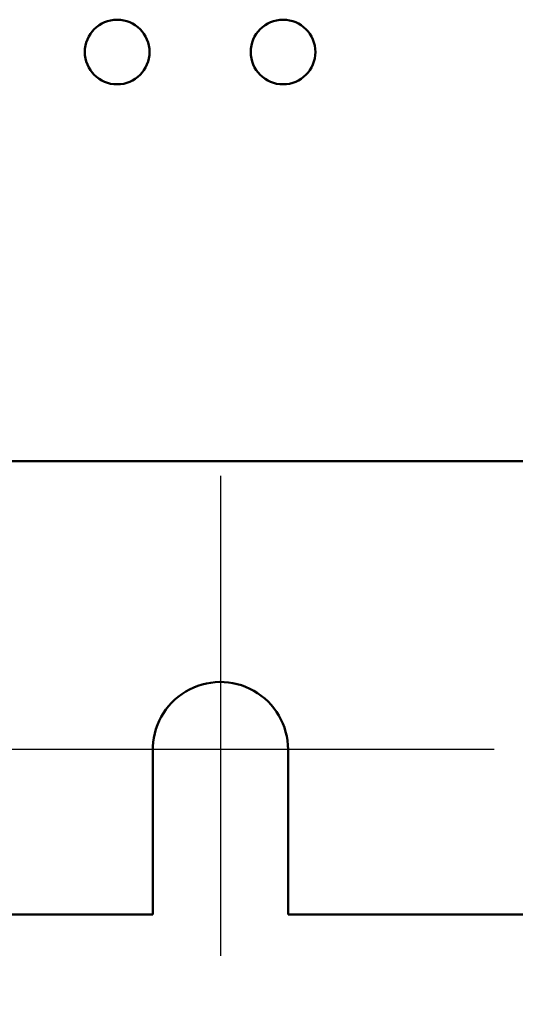
# Model space of a CAD drawing. Units: inches. Extents: x 2.2 to 96.8, y 1.1 to 75.4.
# Drawn here: x 24 to 25.3, y 33.3 to 36 of the extents above; entities that cross this region are included whole.
import ezdxf

# ---------------------------------------------------------------- set-up
doc = ezdxf.new("R2010")
doc.units = ezdxf.units.IN
doc.header["$LTSCALE"] = 4.5
doc.header["$MEASUREMENT"] = 0
for name, color, linetype, lineweight in [('Center Mark (ANSI)', 7, 'Continuous', 25), ('Dimension (ANSI)', 7, 'Continuous', 25), ('Visible (ANSI)', 7, 'Continuous', 50)]:
    doc.layers.add(name, color=color, linetype=linetype, lineweight=lineweight)
doc.styles.add('Note Text (ANSI)', font='tahoma.ttf')
doc.dimstyles.new('Default (ANSI)', dxfattribs={"dimscale": 4.5, "dimtxt": 0.12, "dimasz": 0.098425, "dimexe": 0.125, "dimexo": 0.0625, "dimgap": 0.031496, "dimtad": 0, "dimtih": 1, "dimtoh": 1, "dimzin": 0, "dimdsep": 46, "dimtxsty": 'Note Text (ANSI)', "dimcen": 0.09, "dimdle": 0.393701, "dimclrd": 256, "dimclre": 256, "dimclrt": 256, "dimadec": 0, "dimazin": 1, "dimtfac": 1, "dimtofl": 0, "dimtmove": 0, "dimatfit": 3, "dimfxl": 1, "dimtolj": 1, "dimtzin": 4, "dimlwd": -1, "dimlwe": -1, "dimarcsym": 0})

# ---------------------------------------------------------------- blocks, each defined once
blk = doc.blocks.new('*D46')
at = {"layer": 'Defpoints', "color": 0, "transparency": 16777216}
for p in [(24.3154, 33.5473), (24.6843, 33.5473), (24.3154, 32.2077)]:
    blk.add_point(p, dxfattribs=at)
at = {"layer": 'Dimension (ANSI)', "transparency": 16777216}
for p, q in [((24.3154, 33.266), (24.3154, 31.6452)), ((24.6843, 33.266), (24.6843, 31.6452)), ((23.8725, 32.2077), (23.184, 32.2077)), ((25.1272, 32.2077), (25.5702, 32.2077))]:
    blk.add_line(p, q, dxfattribs=at)
for points in [[(23.8725, 32.2815), (23.8725, 32.1339), (24.3154, 32.2077)], [(25.1272, 32.2815), (25.1272, 32.1339), (24.6843, 32.2077)]]:
    blk.add_solid(points, dxfattribs=at)
at = {"layer": 'Dimension (ANSI)', "transparency": 16777216, "insert": (21.6914, 32.4888), "char_height": 0.54, "attachment_point": 1, "style": 'Note Text (ANSI)'}
blk.add_mtext('\\A1;0.41', dxfattribs=at)

msp = doc.modelspace()

# ---------------------------------------------------------------- linework, layer by layer
at = {"layer": 'Center Mark (ANSI)', "linetype": 'Continuous'}
for p, q in [((24.4998, 34.7443), (24.4998, 33.4348)), ((25.2468, 33.9973), (23.7528, 33.9973))]:
    msp.add_line(p, q, dxfattribs=at)
at = {"layer": 'Visible (ANSI)'}
for p, q in [((36.9054, 34.7848), (21.9942, 34.7848)), ((24.3154, 33.5473), (24.3154, 33.9929)), ((24.6843, 33.9973), (24.6843, 33.5473)), ((24.3154, 33.5473), (21.9942, 33.5473)), ((34.2153, 33.5473), (24.6843, 33.5473))]:
    msp.add_line(p, q, dxfattribs=at)
for centre in [(24.2182, 35.9008), (24.6708, 35.9008)]:
    msp.add_circle(centre, 0.0882, dxfattribs=at)
msp.add_arc((24.4998, 33.9973), 0.1845, 0, 181.3486, dxfattribs=at)

# ---------------------------------------------------------------- dimensions: what is measured, and where the dimension line sits
at = {"layer": 'Dimension (ANSI)'}
dim = msp.add_linear_dim(base=(24.3154, 32.2077), p1=(24.6843, 33.5473), p2=(24.3154, 33.5473), angle=180, dimstyle='Default (ANSI)', override={"dimgap": 0.031496, "dimtih": 0, "dimtoh": 0, "dimdec": 2, "dimlfac": 1.111111, "dimtol": 0, "dimlim": 0, "dimtp": 0, "dimtm": 0, "dimtdec": 2, "dimatfit": 1}, dxfattribs=at)
dim.commit()
dim.dimension.update_dxf_attribs({"geometry": '*D46', "text_midpoint": (22.3668, 32.2077), "dimtype": 160})

doc.saveas('drawing.dxf')
